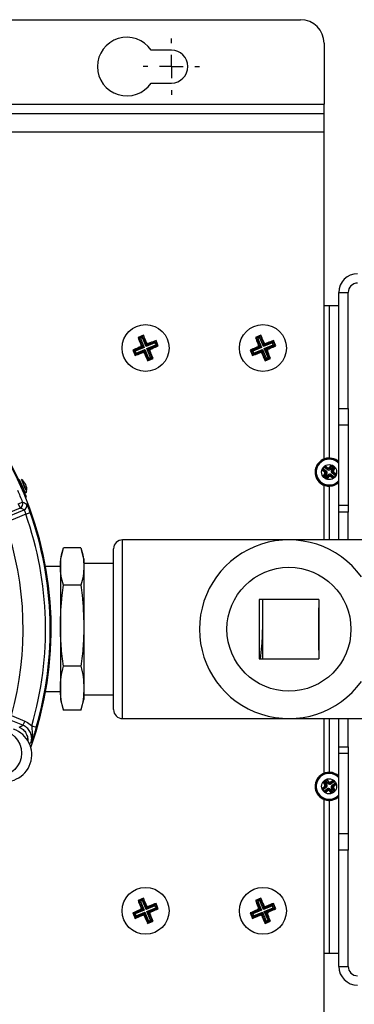
# Model space of a CAD drawing. Units: millimetres. Extents: x -5 to 599, y -5 to 425.
# Drawn here: x 450 to 464, y 264 to 306 of the extents above; entities that cross this region are included whole.
import ezdxf

# ---------------------------------------------------------------- set-up
doc = ezdxf.new("R2010")
doc.units = ezdxf.units.MM
doc.layers.add('DIMENSIONS', color=7, linetype='Continuous')

# ---------------------------------------------------------------- blocks, each defined once
blk = doc.blocks.new('SW_CENTERMARKSYMBOL_7')
at = {"layer": 'DIMENSIONS', "color": 0}
for p, q in [((0, 1), (0, 1.2)), ((0, 0), (0, 0.5)), ((-1, 0), (-1.2, 0)), ((0, 0), (-0.5, 0)), ((0, 0), (0, -0.5)), ((0, 0), (0.5, 0)), ((1, 0), (1.2, 0)), ((0, -1), (0, -1.2))]:
    blk.add_line(p, q, dxfattribs=at)

msp = doc.modelspace()

# ---------------------------------------------------------------- linework, layer by layer
at = {"color": 0, "linetype": 'Continuous', "lineweight": 25}
for p, q in [((199.061, 306.014), (462.061, 306.014)), ((463.061, 305.014), (463.061, 302.414)), ((456.561, 304.714), (455.697, 304.714)), ((455.697, 303.314), (456.561, 303.314)), ((198.061, 302.414), (463.061, 302.414)), ((463.061, 302.014), (463.061, 302.414)), ((198.061, 302.014), (463.061, 302.014)), ((463.061, 301.214), (463.061, 302.014)), ((463.061, 301.214), (198.061, 301.214)), ((463.061, 287.282), (463.061, 301.214)), ((463.69, 294.383), (464.09, 294.383)), ((463.69, 289.428), (463.69, 294.383)), ((464.09, 289.428), (464.09, 294.383)), ((463.29, 293.814), (463.061, 293.814)), ((463.69, 293.814), (463.29, 293.814)), ((463.29, 287.322), (463.29, 293.814)), ((455.371, 292.556), (455.141, 292.46)), ((455.141, 292.46), (455.181, 292.443)), ((455.181, 292.443), (455.355, 292.515)), ((455.319, 292.111), (455.181, 292.443)), ((455.246, 292.416), (455.181, 292.443)), ((455.328, 292.45), (455.246, 292.416)), ((455.246, 292.416), (455.403, 292.038)), ((455.328, 292.45), (455.355, 292.515)), ((455.485, 292.072), (455.328, 292.45)), ((455.371, 292.556), (455.355, 292.515)), ((455.355, 292.515), (455.493, 292.183)), ((455.864, 292.229), (455.485, 292.072)), ((455.493, 292.183), (455.513, 292.23)), ((455.558, 292.156), (455.891, 292.294)), ((455.864, 292.229), (455.891, 292.294)), ((455.897, 292.147), (455.864, 292.229)), ((455.907, 292.334), (455.891, 292.294)), ((455.891, 292.294), (455.963, 292.12)), ((456.003, 292.103), (455.907, 292.334)), ((460.371, 292.556), (460.141, 292.46)), ((460.141, 292.46), (460.181, 292.443)), ((460.181, 292.443), (460.355, 292.515)), ((460.319, 292.111), (460.181, 292.443)), ((460.246, 292.416), (460.181, 292.443)), ((460.328, 292.45), (460.246, 292.416)), ((460.246, 292.416), (460.403, 292.038)), ((460.328, 292.45), (460.355, 292.515)), ((460.485, 292.072), (460.328, 292.45)), ((460.371, 292.556), (460.355, 292.515)), ((460.355, 292.515), (460.493, 292.183)), ((460.864, 292.229), (460.485, 292.072)), ((460.493, 292.183), (460.513, 292.23)), ((460.558, 292.156), (460.891, 292.294)), ((460.864, 292.229), (460.891, 292.294)), ((460.897, 292.147), (460.864, 292.229)), ((460.907, 292.334), (460.891, 292.294)), ((460.891, 292.294), (460.963, 292.12)), ((461.003, 292.103), (460.907, 292.334)), ((454.919, 291.924), (455.015, 291.693)), ((454.919, 291.924), (454.959, 291.908)), ((454.959, 291.908), (455.292, 292.046)), ((455.031, 291.734), (454.959, 291.908)), ((454.959, 291.908), (455.025, 291.881)), ((455.403, 292.038), (455.025, 291.881)), ((455.025, 291.881), (455.058, 291.799)), ((455.364, 291.872), (455.031, 291.734)), ((455.031, 291.734), (455.058, 291.799)), ((455.058, 291.799), (455.437, 291.956)), ((455.292, 292.046), (455.244, 292.065)), ((455.271, 292.13), (455.319, 292.111)), ((455.403, 292.038), (455.292, 292.046)), ((455.319, 292.111), (455.403, 292.038)), ((455.344, 291.824), (455.364, 291.872)), ((455.364, 291.872), (455.437, 291.956)), ((455.429, 291.845), (455.409, 291.797)), ((455.437, 291.956), (455.429, 291.845)), ((455.567, 291.512), (455.429, 291.845)), ((455.437, 291.956), (455.594, 291.577)), ((455.485, 292.072), (455.493, 292.183)), ((455.558, 292.156), (455.485, 292.072)), ((455.519, 291.99), (455.897, 292.147)), ((455.603, 291.917), (455.519, 291.99)), ((455.519, 291.99), (455.63, 291.982)), ((455.676, 291.611), (455.519, 291.99)), ((455.578, 292.204), (455.558, 292.156)), ((455.651, 291.897), (455.603, 291.917)), ((455.603, 291.917), (455.741, 291.584)), ((455.963, 292.12), (455.63, 291.982)), ((455.63, 291.982), (455.678, 291.962)), ((455.897, 292.147), (455.963, 292.12)), ((456.003, 292.103), (455.963, 292.12)), ((459.919, 291.924), (460.015, 291.693)), ((459.919, 291.924), (459.959, 291.908)), ((459.959, 291.908), (460.292, 292.046)), ((460.031, 291.734), (459.959, 291.908)), ((459.959, 291.908), (460.025, 291.881)), ((460.403, 292.038), (460.025, 291.881)), ((460.025, 291.881), (460.058, 291.799)), ((460.364, 291.872), (460.031, 291.734)), ((460.031, 291.734), (460.058, 291.799)), ((460.058, 291.799), (460.437, 291.956)), ((460.292, 292.046), (460.244, 292.065)), ((460.271, 292.13), (460.319, 292.111)), ((460.403, 292.038), (460.292, 292.046)), ((460.319, 292.111), (460.403, 292.038)), ((460.344, 291.824), (460.364, 291.872)), ((460.364, 291.872), (460.437, 291.956)), ((460.429, 291.845), (460.409, 291.797)), ((460.437, 291.956), (460.429, 291.845)), ((460.567, 291.512), (460.429, 291.845)), ((460.437, 291.956), (460.594, 291.577)), ((460.485, 292.072), (460.493, 292.183)), ((460.558, 292.156), (460.485, 292.072)), ((460.519, 291.99), (460.897, 292.147)), ((460.603, 291.917), (460.519, 291.99)), ((460.519, 291.99), (460.63, 291.982)), ((460.676, 291.611), (460.519, 291.99)), ((460.578, 292.204), (460.558, 292.156)), ((460.651, 291.897), (460.603, 291.917)), ((460.603, 291.917), (460.741, 291.584)), ((460.963, 292.12), (460.63, 291.982)), ((460.63, 291.982), (460.678, 291.962)), ((460.897, 292.147), (460.963, 292.12)), ((461.003, 292.103), (460.963, 292.12)), ((455.015, 291.693), (455.031, 291.734)), ((455.55, 291.472), (455.781, 291.567)), ((455.55, 291.472), (455.567, 291.512)), ((455.741, 291.584), (455.567, 291.512)), ((455.567, 291.512), (455.594, 291.577)), ((455.594, 291.577), (455.676, 291.611)), ((455.741, 291.584), (455.676, 291.611)), ((455.781, 291.567), (455.741, 291.584)), ((460.015, 291.693), (460.031, 291.734)), ((460.55, 291.472), (460.781, 291.567)), ((460.55, 291.472), (460.567, 291.512)), ((460.741, 291.584), (460.567, 291.512)), ((460.567, 291.512), (460.594, 291.577)), ((460.594, 291.577), (460.676, 291.611)), ((460.741, 291.584), (460.676, 291.611)), ((460.781, 291.567), (460.741, 291.584)), ((463.69, 289.428), (464.09, 289.428)), ((463.69, 288.721), (463.69, 289.428)), ((464.09, 289.428), (464.09, 288.721)), ((464.09, 288.721), (463.69, 288.721)), ((463.69, 285.307), (463.69, 288.721)), ((464.09, 288.721), (464.09, 285.307)), ((462.985, 286.838), (462.98, 286.837)), ((462.981, 286.841), (462.985, 286.838)), ((462.985, 286.838), (463.014, 286.877)), ((463.121, 286.735), (462.985, 286.838)), ((463.003, 286.886), (463.014, 286.877)), ((463.055, 286.932), (463.014, 286.877)), ((463.014, 286.877), (463.151, 286.775)), ((463.044, 286.941), (463.055, 286.932)), ((463.085, 286.972), (463.055, 286.932)), ((463.192, 286.83), (463.055, 286.932)), ((463.085, 286.972), (463.081, 286.975)), ((463.085, 286.977), (463.085, 286.972)), ((463.085, 286.972), (463.222, 286.87)), ((463.121, 286.735), (463.151, 286.775)), ((463.192, 286.83), (463.222, 286.87)), ((463.222, 286.87), (463.216, 286.91)), ((463.286, 286.92), (463.291, 286.88)), ((463.291, 286.88), (463.394, 287.016)), ((463.331, 286.85), (463.291, 286.88)), ((463.433, 286.987), (463.331, 286.85)), ((463.386, 286.809), (463.488, 286.946)), ((463.386, 286.809), (463.426, 286.779)), ((463.394, 287.016), (463.393, 287.021)), ((463.397, 287.02), (463.394, 287.016)), ((463.433, 286.987), (463.394, 287.016)), ((463.528, 286.916), (463.426, 286.779)), ((463.426, 286.779), (463.466, 286.785)), ((463.433, 286.987), (463.442, 286.998)), ((463.488, 286.946), (463.433, 286.987)), ((463.488, 286.946), (463.497, 286.957)), ((463.488, 286.946), (463.528, 286.916)), ((463.528, 286.916), (463.531, 286.92)), ((463.533, 286.916), (463.528, 286.916)), ((463.024, 286.529), (463.029, 286.529)), ((463.029, 286.529), (463.026, 286.525)), ((463.029, 286.529), (463.131, 286.666)), ((463.029, 286.529), (463.069, 286.499)), ((463.061, 286.488), (463.069, 286.499)), ((463.171, 286.636), (463.069, 286.499)), ((463.069, 286.499), (463.124, 286.459)), ((463.081, 286.73), (463.121, 286.735)), ((463.131, 286.666), (463.091, 286.66)), ((463.115, 286.447), (463.124, 286.459)), ((463.124, 286.459), (463.226, 286.595)), ((463.163, 286.429), (463.124, 286.459)), ((463.131, 286.666), (463.171, 286.636)), ((463.16, 286.425), (463.163, 286.429)), ((463.266, 286.565), (463.163, 286.429)), ((463.163, 286.429), (463.164, 286.424)), ((463.266, 286.565), (463.226, 286.595)), ((463.271, 286.525), (463.266, 286.565)), ((463.335, 286.575), (463.365, 286.615)), ((463.335, 286.575), (463.341, 286.535)), ((463.472, 286.473), (463.335, 286.575)), ((463.365, 286.615), (463.502, 286.513)), ((463.406, 286.67), (463.436, 286.71)), ((463.543, 286.568), (463.406, 286.67)), ((463.476, 286.715), (463.436, 286.71)), ((463.436, 286.71), (463.572, 286.608)), ((463.502, 286.513), (463.472, 286.473)), ((463.472, 286.468), (463.472, 286.473)), ((463.472, 286.473), (463.476, 286.47)), ((463.502, 286.513), (463.543, 286.568)), ((463.502, 286.513), (463.513, 286.505)), ((463.543, 286.568), (463.572, 286.608)), ((463.543, 286.568), (463.554, 286.559)), ((463.572, 286.608), (463.577, 286.608)), ((463.576, 286.605), (463.572, 286.608)), ((450.132, 286.295), (450.111, 286.285)), ((450.194, 286.016), (450.225, 286.029)), ((450.265, 285.938), (450.286, 285.947)), ((463.061, 283.833), (463.061, 286.163)), ((463.29, 283.833), (463.29, 286.123)), ((450.38, 285.66), (450.349, 285.648)), ((450.117, 285.187), (448.984, 284.717)), ((449.406, 284.748), (450.289, 285.114)), ((450.041, 285.371), (450.227, 285.445)), ((450.041, 285.371), (450.117, 285.187)), ((463.69, 285.307), (464.09, 285.307)), ((463.69, 285.014), (463.69, 285.307)), ((464.09, 285.307), (464.09, 285.014)), ((450.363, 284.928), (449.482, 284.563)), ((450.363, 284.928), (450.551, 284.994)), ((464.09, 285.014), (463.69, 285.014)), ((463.69, 283.833), (463.69, 285.014)), ((464.09, 283.833), (464.09, 285.014)), ((469.019, 283.833), (454.481, 283.833)), ((454.481, 276.213), (454.481, 283.833)), ((451.937, 283.407), (451.836, 283.031)), ((452.712, 283.491), (451.961, 283.491)), ((452.836, 283.031), (452.735, 283.407)), ((454.1, 276.594), (454.1, 283.452)), ((451.836, 283.031), (451.836, 282.698)), ((452.836, 283.031), (452.836, 282.698)), ((451.836, 282.698), (451.204, 282.698)), ((451.836, 282.698), (451.836, 280.174)), ((454.1, 282.831), (452.836, 282.831)), ((452.836, 282.698), (452.836, 280.174)), ((452.712, 281.904), (451.961, 281.904)), ((462.837, 281.293), (460.297, 281.293)), ((460.297, 281.293), (460.297, 278.753)), ((460.436, 281.293), (460.436, 280.174)), ((462.826, 280.938), (462.826, 279.889)), ((462.837, 281.293), (462.837, 278.753)), ((451.836, 280.174), (451.836, 277.508)), ((452.836, 280.174), (452.836, 277.508)), ((460.436, 280.174), (460.436, 278.753)), ((462.826, 279.889), (462.826, 279.125)), ((452.712, 278.444), (451.961, 278.444)), ((460.297, 278.753), (462.837, 278.753)), ((451.207, 277.364), (451.836, 277.364)), ((451.836, 277.508), (451.836, 277.031)), ((452.836, 277.508), (452.836, 277.031)), ((452.836, 277.231), (454.1, 277.231)), ((451.836, 277.031), (451.937, 276.655)), ((452.735, 276.655), (452.836, 277.031)), ((449.751, 276.345), (450.319, 276.109)), ((451.941, 276.656), (451.961, 276.571)), ((452.712, 276.571), (451.961, 276.571)), ((452.712, 276.571), (452.732, 276.656)), ((450.243, 275.925), (449.675, 276.16)), ((450.319, 276.109), (450.243, 275.925)), ((450.614, 275.898), (450.806, 275.843)), ((454.481, 276.213), (461.567, 276.213)), ((461.567, 276.213), (469.019, 276.213)), ((463.061, 273.882), (463.061, 276.213)), ((463.29, 273.922), (463.29, 276.213)), ((463.69, 275.014), (463.69, 276.213)), ((464.09, 275.014), (464.09, 276.213)), ((463.69, 275.014), (464.09, 275.014)), ((463.69, 274.721), (463.69, 275.014)), ((464.09, 275.014), (464.09, 274.721)), ((464.09, 274.721), (463.69, 274.721)), ((463.69, 271.307), (463.69, 274.721)), ((464.09, 274.721), (464.09, 271.307)), ((463.029, 273.516), (463.024, 273.516)), ((463.026, 273.52), (463.029, 273.516)), ((463.029, 273.516), (463.069, 273.546)), ((463.131, 273.379), (463.029, 273.516)), ((463.061, 273.557), (463.069, 273.546)), ((463.124, 273.587), (463.069, 273.546)), ((463.069, 273.546), (463.171, 273.409)), ((463.091, 273.385), (463.131, 273.379)), ((463.115, 273.598), (463.124, 273.587)), ((463.163, 273.616), (463.124, 273.587)), ((463.226, 273.45), (463.124, 273.587)), ((463.131, 273.379), (463.171, 273.409)), ((463.163, 273.616), (463.16, 273.62)), ((463.164, 273.621), (463.163, 273.616)), ((463.163, 273.616), (463.266, 273.48)), ((463.266, 273.48), (463.226, 273.45)), ((463.266, 273.48), (463.271, 273.52)), ((463.335, 273.47), (463.472, 273.572)), ((463.341, 273.51), (463.335, 273.47)), ((463.335, 273.47), (463.365, 273.43)), ((463.502, 273.532), (463.365, 273.43)), ((463.406, 273.375), (463.543, 273.477)), ((463.406, 273.375), (463.436, 273.335)), ((463.572, 273.438), (463.436, 273.335)), ((463.436, 273.335), (463.476, 273.33)), ((463.472, 273.572), (463.472, 273.577)), ((463.476, 273.575), (463.472, 273.572)), ((463.472, 273.572), (463.502, 273.532)), ((463.513, 273.541), (463.502, 273.532)), ((463.543, 273.477), (463.502, 273.532)), ((463.554, 273.486), (463.543, 273.477)), ((463.572, 273.438), (463.543, 273.477)), ((463.572, 273.438), (463.576, 273.441)), ((463.577, 273.437), (463.572, 273.438)), ((462.98, 273.208), (462.985, 273.208)), ((462.985, 273.208), (462.981, 273.205)), ((462.985, 273.208), (463.121, 273.31)), ((463.014, 273.168), (462.985, 273.208)), ((463.014, 273.168), (463.003, 273.159)), ((463.151, 273.27), (463.014, 273.168)), ((463.014, 273.168), (463.055, 273.113)), ((463.055, 273.113), (463.044, 273.105)), ((463.055, 273.113), (463.192, 273.215)), ((463.055, 273.113), (463.085, 273.073)), ((463.121, 273.31), (463.081, 273.315)), ((463.081, 273.07), (463.085, 273.073)), ((463.222, 273.175), (463.085, 273.073)), ((463.085, 273.073), (463.085, 273.068)), ((463.121, 273.31), (463.151, 273.27)), ((463.192, 273.215), (463.222, 273.175)), ((463.216, 273.135), (463.222, 273.175)), ((463.291, 273.165), (463.286, 273.125)), ((463.331, 273.195), (463.291, 273.165)), ((463.394, 273.029), (463.291, 273.165)), ((463.331, 273.195), (463.433, 273.059)), ((463.386, 273.236), (463.426, 273.266)), ((463.488, 273.099), (463.386, 273.236)), ((463.393, 273.024), (463.394, 273.029)), ((463.433, 273.059), (463.394, 273.029)), ((463.394, 273.029), (463.397, 273.025)), ((463.466, 273.26), (463.426, 273.266)), ((463.426, 273.266), (463.528, 273.129)), ((463.433, 273.059), (463.488, 273.099)), ((463.433, 273.059), (463.442, 273.047)), ((463.488, 273.099), (463.528, 273.129)), ((463.488, 273.099), (463.497, 273.088)), ((463.528, 273.129), (463.533, 273.129)), ((463.531, 273.125), (463.528, 273.129)), ((463.061, 258.814), (463.061, 272.763)), ((463.29, 266.214), (463.29, 272.723)), ((463.69, 271.307), (464.09, 271.307)), ((463.69, 270.6), (463.69, 271.307)), ((464.09, 271.307), (464.09, 270.6)), ((464.09, 270.6), (463.69, 270.6)), ((463.69, 265.645), (463.69, 270.6)), ((464.09, 265.645), (464.09, 270.6)), ((455.371, 268.556), (455.141, 268.46)), ((455.141, 268.46), (455.181, 268.443)), ((455.181, 268.443), (455.355, 268.515)), ((455.319, 268.111), (455.181, 268.443)), ((455.246, 268.416), (455.181, 268.443)), ((455.328, 268.45), (455.246, 268.416)), ((455.246, 268.416), (455.403, 268.038)), ((455.328, 268.45), (455.355, 268.515)), ((455.485, 268.072), (455.328, 268.45)), ((455.371, 268.556), (455.355, 268.515)), ((455.355, 268.515), (455.493, 268.183)), ((455.558, 268.156), (455.891, 268.294)), ((455.864, 268.229), (455.891, 268.294)), ((455.907, 268.334), (455.891, 268.294)), ((455.891, 268.294), (455.963, 268.12)), ((456.003, 268.103), (455.907, 268.334)), ((460.371, 268.556), (460.141, 268.46)), ((460.141, 268.46), (460.181, 268.443)), ((460.181, 268.443), (460.355, 268.515)), ((460.319, 268.111), (460.181, 268.443)), ((460.246, 268.416), (460.181, 268.443)), ((460.328, 268.45), (460.246, 268.416)), ((460.246, 268.416), (460.403, 268.038)), ((460.328, 268.45), (460.355, 268.515)), ((460.485, 268.072), (460.328, 268.45)), ((460.371, 268.556), (460.355, 268.515)), ((460.355, 268.515), (460.493, 268.183)), ((460.558, 268.156), (460.891, 268.294)), ((460.864, 268.229), (460.891, 268.294)), ((460.907, 268.334), (460.891, 268.294)), ((460.891, 268.294), (460.963, 268.12)), ((461.003, 268.103), (460.907, 268.334)), ((454.919, 267.924), (455.015, 267.693)), ((454.919, 267.924), (454.959, 267.908)), ((454.959, 267.908), (455.292, 268.046)), ((455.031, 267.734), (454.959, 267.908)), ((454.959, 267.908), (455.025, 267.881)), ((455.403, 268.038), (455.025, 267.881)), ((455.025, 267.881), (455.058, 267.799)), ((455.364, 267.872), (455.031, 267.734)), ((455.058, 267.799), (455.437, 267.956)), ((455.292, 268.046), (455.244, 268.065)), ((455.271, 268.13), (455.319, 268.111)), ((455.403, 268.038), (455.292, 268.046)), ((455.319, 268.111), (455.403, 268.038)), ((455.344, 267.824), (455.364, 267.872)), ((455.364, 267.872), (455.437, 267.956)), ((455.437, 267.956), (455.429, 267.845)), ((455.437, 267.956), (455.594, 267.577)), ((455.864, 268.229), (455.485, 268.072)), ((455.485, 268.072), (455.493, 268.183)), ((455.558, 268.156), (455.485, 268.072)), ((455.493, 268.183), (455.513, 268.23)), ((455.519, 267.99), (455.897, 268.147)), ((455.603, 267.917), (455.519, 267.99)), ((455.519, 267.99), (455.63, 267.982)), ((455.676, 267.611), (455.519, 267.99)), ((455.578, 268.204), (455.558, 268.156)), ((455.651, 267.897), (455.603, 267.917)), ((455.603, 267.917), (455.741, 267.584)), ((455.963, 268.12), (455.63, 267.982)), ((455.63, 267.982), (455.678, 267.962)), ((455.897, 268.147), (455.864, 268.229)), ((455.897, 268.147), (455.963, 268.12)), ((456.003, 268.103), (455.963, 268.12)), ((459.919, 267.924), (460.015, 267.693)), ((459.919, 267.924), (459.959, 267.908)), ((459.959, 267.908), (460.292, 268.046)), ((460.031, 267.734), (459.959, 267.908)), ((459.959, 267.908), (460.025, 267.881)), ((460.403, 268.038), (460.025, 267.881)), ((460.025, 267.881), (460.058, 267.799)), ((460.364, 267.872), (460.031, 267.734)), ((460.058, 267.799), (460.437, 267.956)), ((460.292, 268.046), (460.244, 268.065)), ((460.271, 268.13), (460.319, 268.111)), ((460.403, 268.038), (460.292, 268.046)), ((460.319, 268.111), (460.403, 268.038)), ((460.344, 267.824), (460.364, 267.872)), ((460.364, 267.872), (460.437, 267.956)), ((460.437, 267.956), (460.429, 267.845)), ((460.437, 267.956), (460.594, 267.577)), ((460.864, 268.229), (460.485, 268.072)), ((460.485, 268.072), (460.493, 268.183)), ((460.558, 268.156), (460.485, 268.072)), ((460.493, 268.183), (460.513, 268.23)), ((460.519, 267.99), (460.897, 268.147)), ((460.603, 267.917), (460.519, 267.99)), ((460.519, 267.99), (460.63, 267.982)), ((460.676, 267.611), (460.519, 267.99)), ((460.578, 268.204), (460.558, 268.156)), ((460.651, 267.897), (460.603, 267.917)), ((460.603, 267.917), (460.741, 267.584)), ((460.963, 268.12), (460.63, 267.982)), ((460.63, 267.982), (460.678, 267.962)), ((460.897, 268.147), (460.864, 268.229)), ((460.897, 268.147), (460.963, 268.12)), ((461.003, 268.103), (460.963, 268.12)), ((455.015, 267.693), (455.031, 267.734)), ((455.031, 267.734), (455.058, 267.799)), ((455.429, 267.845), (455.409, 267.797)), ((455.567, 267.512), (455.429, 267.845)), ((455.55, 267.472), (455.781, 267.567)), ((455.55, 267.472), (455.567, 267.512)), ((455.741, 267.584), (455.567, 267.512)), ((455.567, 267.512), (455.594, 267.577)), ((455.594, 267.577), (455.676, 267.611)), ((455.741, 267.584), (455.676, 267.611)), ((455.781, 267.567), (455.741, 267.584)), ((460.015, 267.693), (460.031, 267.734)), ((460.031, 267.734), (460.058, 267.799)), ((460.429, 267.845), (460.409, 267.797)), ((460.567, 267.512), (460.429, 267.845)), ((460.55, 267.472), (460.781, 267.567)), ((460.55, 267.472), (460.567, 267.512)), ((460.741, 267.584), (460.567, 267.512)), ((460.567, 267.512), (460.594, 267.577)), ((460.594, 267.577), (460.676, 267.611)), ((460.741, 267.584), (460.676, 267.611)), ((460.781, 267.567), (460.741, 267.584)), ((463.061, 266.214), (463.29, 266.214)), ((463.29, 266.214), (463.69, 266.214)), ((463.69, 265.645), (464.09, 265.645))]:
    msp.add_line(p, q, dxfattribs=at)
at = {"color": 0, "linetype": 'Continuous', "lineweight": 25, "flags": 128}
for points in [[(450.278, 285.944), (450.283, 285.933), (450.319, 285.861), (450.337, 285.829), (450.337, 285.842), (450.317, 285.897), (450.28, 285.986), (450.233, 286.095), (450.182, 286.209), (450.136, 286.309), (450.1, 286.38), (450.082, 286.412), (450.082, 286.4), (450.102, 286.345), (450.124, 286.291)], [(450.289, 285.114), (450.204, 285.15), (450.117, 285.187)], [(450.076, 275.85), (450.16, 275.887), (450.243, 275.925)], [(450.581, 275.176), (450.536, 275.155), (450.494, 275.135)]]:
    msp.add_lwpolyline(points, dxfattribs=at)
at = {"color": 0, "linetype": 'Continuous', "lineweight": 25}
for centre, radius in [((455.461, 292.014), 1), ((460.461, 292.014), 1), ((463.279, 286.723), 0.32), ((461.567, 280.023), 2.641), ((449.197, 274.742), 0.985), ((463.279, 273.323), 0.32), ((455.461, 268.014), 1), ((460.461, 268.014), 1)]:
    msp.add_circle(centre, radius, dxfattribs=at)
for centre, radius, start, end in [((462.061, 305.014), 1, 0, 90), ((454.661, 304.014), 1.25, 34.0558, 325.9442), ((456.561, 304.014), 0.7, 270, 90), ((464.49, 294.383), 0.8, 90, 180), ((464.49, 294.383), 0.4, 90, 180), ((436.448, 280.023), 15.03, 23.555, 65.1192), ((436.448, 280.023), 14.997, 340.3637, 64.9309), ((455.272, 292.092), 0.0503, 293.0308, 22.0145), ((455.383, 291.825), 0.0503, 23.0308, 112.0145), ((455.539, 292.202), 0.0503, 203.0308, 292.0145), ((455.649, 291.936), 0.0503, 113.0308, 202.0145), ((460.272, 292.092), 0.0503, 293.0308, 22.0145), ((460.383, 291.825), 0.0503, 23.0308, 112.0145), ((460.539, 292.202), 0.0503, 203.0308, 292.0145), ((460.649, 291.936), 0.0503, 113.0308, 202.0145), ((463.279, 286.723), 0.6, 46.7331, 233.1898), ((463.279, 286.723), 0.569, 43.7423, 233.1898), ((463.279, 286.723), 0.55, 41.6079, 195.952), ((468.18, 293.302), 8.318, 231.2395, 232.1908), ((458.386, 280.218), 8.253, 54.185, 55.1437), ((469.858, 281.821), 8.318, 141.2395, 142.1908), ((456.774, 291.615), 8.253, 324.185, 325.1437), ((449.904, 285.986), 0.5, 350.5861, 57.2139), ((451.541, 286.813), 1.425, 196.6023, 206.5207), ((447.608, 284.968), 2.942, 18.5528, 29.2612), ((463.279, 286.723), 0.55, 195.952, 318.3921), ((469.783, 281.83), 8.253, 144.185, 145.1437), ((456.699, 291.624), 8.318, 321.2395, 322.1908), ((468.171, 293.227), 8.253, 234.185, 235.1437), ((458.377, 280.143), 8.318, 51.2395, 52.1908), ((436.448, 280.023), 14.808, 21.4794, 23.5206), ((448.499, 285.363), 1.881, 18.1022, 29.6978), ((451.665, 286.686), 1.489, 199.9744, 211.6535), ((463.279, 286.723), 0.6, 233.1898, 313.2669), ((463.279, 286.723), 0.569, 233.1898, 316.2577), ((450.041, 285.372), 0.2, 292.5799, 21.3995), ((450.212, 285.298), 0.2, 292.579, 20.8918), ((436.448, 280.023), 14.754, 343.7689, 19.4185), ((436.448, 280.023), 14.954, 343.7689, 19.4185), ((436.448, 280.023), 13.803, 344.546, 19.2059), ((454.481, 283.452), 0.381, 90, 180), ((461.567, 280.023), 3.81, 35.9208, 324.0792), ((454.481, 276.594), 0.381, 180, 270), ((449.466, 274.669), 1.15, 251.1093, 71.1093), ((463.279, 273.323), 0.6, 126.8102, 313.2669), ((463.279, 273.323), 0.569, 126.8102, 316.2577), ((463.279, 273.323), 0.55, 41.6079, 164.048), ((463.279, 273.323), 0.6, 46.7331, 126.8102), ((463.279, 273.323), 0.569, 43.7423, 126.8102), ((463.279, 273.323), 0.55, 164.048, 318.3921), ((469.837, 278.252), 8.318, 214.86, 215.8113), ((456.75, 268.461), 8.253, 37.8055, 38.7642), ((468.208, 266.765), 8.318, 124.86, 125.8113), ((458.417, 279.851), 8.253, 307.8055, 308.7642), ((468.14, 266.794), 8.253, 127.8055, 128.7642), ((458.349, 279.881), 8.318, 304.86, 305.8113), ((469.807, 278.184), 8.253, 217.8055, 218.7642), ((456.72, 268.393), 8.318, 34.86, 35.8113), ((455.272, 268.092), 0.0503, 293.0308, 22.0145), ((455.383, 267.825), 0.0503, 23.0308, 112.0145), ((455.539, 268.202), 0.0503, 203.0308, 292.0145), ((455.649, 267.936), 0.0503, 113.0308, 202.0145), ((460.272, 268.092), 0.0503, 293.0308, 22.0145), ((460.383, 267.825), 0.0503, 23.0308, 112.0145), ((460.539, 268.202), 0.0503, 203.0308, 292.0145), ((460.649, 267.936), 0.0503, 113.0308, 202.0145), ((464.49, 265.645), 0.8, 180, 270), ((464.49, 265.645), 0.4, 180, 270)]:
    msp.add_arc(centre, radius, start, end, dxfattribs=at)
for centre, major_axis, ratio, start_param, end_param in [((463.09, 286.695), (0.0997, 0.0144), 0.992433, 5.501585, 7.064785), ((463.251, 286.911), (0.0144, -0.0997), 0.992433, 5.501585, 7.064785), ((463.251, 286.911), (-0.0073, 0.0506), 0.977691, 2.359993, 3.923193), ((463.467, 286.75), (-0.0997, -0.0144), 0.992433, 5.501585, 7.064785), ((463.467, 286.75), (0.0506, 0.0073), 0.977691, 2.359993, 3.923193), ((463.09, 286.695), (0.0506, 0.0073), 0.977691, 5.501585, 7.064785), ((463.306, 286.534), (-0.0144, 0.0997), 0.992433, 5.501585, 7.064785), ((463.306, 286.534), (-0.0073, 0.0506), 0.977691, 5.501585, 7.064785), ((463.09, 273.35), (0.0506, -0.0073), 0.977691, 5.501585, 7.064785), ((463.09, 273.35), (0.0997, -0.0144), 0.992433, 5.501585, 7.064785), ((463.306, 273.511), (-0.0144, -0.0997), 0.992433, 5.501585, 7.064785), ((463.306, 273.511), (0.0073, 0.0506), 0.977691, 2.359993, 3.923193), ((463.467, 273.295), (-0.0997, 0.0144), 0.992433, 5.501585, 7.064785), ((463.467, 273.295), (0.0506, -0.0073), 0.977691, 2.359993, 3.923193), ((463.251, 273.134), (0.0144, 0.0997), 0.992433, 5.501585, 7.064785), ((463.251, 273.134), (0.0073, 0.0506), 0.977691, 5.501585, 7.064785)]:
    msp.add_ellipse(centre, major_axis=major_axis, ratio=ratio, start_param=start_param, end_param=end_param, dxfattribs=at)
for points, knots in [([(455.141, 292.46), (455.174, 292.375), (455.217, 292.265), (455.262, 292.155), (455.271, 292.13)], [0, 0, 0, 0, 0.780424, 1, 1, 1, 1]), ([(455.513, 292.23), (455.499, 292.263), (455.452, 292.372), (455.405, 292.48), (455.371, 292.556)], [0, 0, 0, 0, 0.297257, 1, 1, 1, 1]), ([(455.513, 292.23), (455.515, 292.226), (455.521, 292.216), (455.534, 292.205), (455.55, 292.2), (455.566, 292.2), (455.574, 292.202), (455.578, 292.204)], [0, 0, 0, 0, 0.21562, 0.431258, 0.64647, 0.861454, 1, 1, 1, 1]), ([(455.907, 292.334), (455.822, 292.301), (455.712, 292.257), (455.602, 292.213), (455.578, 292.204)], [0, 0, 0, 0, 0.780424, 1, 1, 1, 1]), ([(460.141, 292.46), (460.174, 292.375), (460.217, 292.265), (460.262, 292.155), (460.271, 292.13)], [0, 0, 0, 0, 0.780424, 1, 1, 1, 1]), ([(460.513, 292.23), (460.499, 292.263), (460.452, 292.372), (460.405, 292.48), (460.371, 292.556)], [0, 0, 0, 0, 0.297257, 1, 1, 1, 1]), ([(460.513, 292.23), (460.515, 292.226), (460.521, 292.216), (460.534, 292.205), (460.55, 292.2), (460.566, 292.2), (460.574, 292.202), (460.578, 292.204)], [0, 0, 0, 0, 0.21562, 0.431258, 0.64647, 0.861454, 1, 1, 1, 1]), ([(460.907, 292.334), (460.822, 292.301), (460.712, 292.257), (460.602, 292.213), (460.578, 292.204)], [0, 0, 0, 0, 0.780424, 1, 1, 1, 1]), ([(455.244, 292.065), (455.212, 292.051), (455.103, 292.004), (454.995, 291.957), (454.919, 291.924)], [0, 0, 0, 0, 0.297257, 1, 1, 1, 1]), ([(455.015, 291.693), (455.1, 291.727), (455.21, 291.77), (455.32, 291.814), (455.344, 291.824)], [0, 0, 0, 0, 0.780424, 1, 1, 1, 1]), ([(455.244, 292.065), (455.249, 292.068), (455.259, 292.073), (455.269, 292.087), (455.275, 292.103), (455.275, 292.118), (455.272, 292.127), (455.271, 292.13)], [0, 0, 0, 0, 0.21562, 0.431258, 0.64647, 0.861454, 1, 1, 1, 1]), ([(455.409, 291.797), (455.407, 291.802), (455.401, 291.812), (455.388, 291.822), (455.372, 291.828), (455.356, 291.828), (455.348, 291.825), (455.344, 291.824)], [0, 0, 0, 0, 0.21562, 0.431258, 0.64647, 0.861454, 1, 1, 1, 1]), ([(455.678, 291.962), (455.673, 291.96), (455.663, 291.954), (455.652, 291.94), (455.647, 291.924), (455.647, 291.909), (455.65, 291.901), (455.651, 291.897)], [0, 0, 0, 0, 0.21562, 0.431258, 0.64647, 0.861454, 1, 1, 1, 1]), ([(455.781, 291.567), (455.748, 291.653), (455.705, 291.762), (455.66, 291.873), (455.651, 291.897)], [0, 0, 0, 0, 0.780424, 1, 1, 1, 1]), ([(455.678, 291.962), (455.71, 291.976), (455.819, 292.023), (455.927, 292.07), (456.003, 292.103)], [0, 0, 0, 0, 0.297257, 1, 1, 1, 1]), ([(460.244, 292.065), (460.212, 292.051), (460.103, 292.004), (459.995, 291.957), (459.919, 291.924)], [0, 0, 0, 0, 0.297257, 1, 1, 1, 1]), ([(460.015, 291.693), (460.1, 291.727), (460.21, 291.77), (460.32, 291.814), (460.344, 291.824)], [0, 0, 0, 0, 0.780424, 1, 1, 1, 1]), ([(460.244, 292.065), (460.249, 292.068), (460.259, 292.073), (460.269, 292.087), (460.275, 292.103), (460.275, 292.118), (460.272, 292.127), (460.271, 292.13)], [0, 0, 0, 0, 0.21562, 0.431258, 0.64647, 0.861454, 1, 1, 1, 1]), ([(460.409, 291.797), (460.407, 291.802), (460.401, 291.812), (460.388, 291.822), (460.372, 291.828), (460.356, 291.828), (460.348, 291.825), (460.344, 291.824)], [0, 0, 0, 0, 0.21562, 0.431258, 0.64647, 0.861454, 1, 1, 1, 1]), ([(460.678, 291.962), (460.673, 291.96), (460.663, 291.954), (460.652, 291.94), (460.647, 291.924), (460.647, 291.909), (460.65, 291.901), (460.651, 291.897)], [0, 0, 0, 0, 0.21562, 0.431258, 0.64647, 0.861454, 1, 1, 1, 1]), ([(460.781, 291.567), (460.748, 291.653), (460.705, 291.762), (460.66, 291.873), (460.651, 291.897)], [0, 0, 0, 0, 0.780424, 1, 1, 1, 1]), ([(460.678, 291.962), (460.71, 291.976), (460.819, 292.023), (460.927, 292.07), (461.003, 292.103)], [0, 0, 0, 0, 0.297257, 1, 1, 1, 1]), ([(455.409, 291.797), (455.423, 291.765), (455.47, 291.655), (455.517, 291.548), (455.55, 291.472)], [0, 0, 0, 0, 0.297257, 1, 1, 1, 1]), ([(460.409, 291.797), (460.423, 291.765), (460.47, 291.655), (460.517, 291.548), (460.55, 291.472)], [0, 0, 0, 0, 0.297257, 1, 1, 1, 1]), ([(463.216, 286.91), (463.221, 286.908), (463.23, 286.902), (463.247, 286.9), (463.264, 286.903), (463.277, 286.911), (463.283, 286.918), (463.286, 286.92)], [0, 0, 0, 0, 0.214652, 0.429372, 0.642614, 0.85523, 1, 1, 1, 1]), ([(463.466, 286.785), (463.464, 286.78), (463.458, 286.771), (463.456, 286.754), (463.459, 286.737), (463.467, 286.724), (463.474, 286.718), (463.476, 286.715)], [0, 0, 0, 0, 0.214652, 0.429372, 0.642614, 0.85523, 1, 1, 1, 1]), ([(463.091, 286.66), (463.093, 286.665), (463.099, 286.674), (463.101, 286.691), (463.098, 286.708), (463.09, 286.721), (463.083, 286.727), (463.081, 286.73)], [0, 0, 0, 0, 0.2146524, 0.4293718, 0.6426143, 0.8552299, 1, 1, 1, 1]), ([(463.341, 286.535), (463.336, 286.537), (463.327, 286.543), (463.31, 286.545), (463.293, 286.542), (463.28, 286.534), (463.274, 286.527), (463.271, 286.525)], [0, 0, 0, 0, 0.214652, 0.429372, 0.642614, 0.85523, 1, 1, 1, 1]), ([(450.225, 286.029), (450.243, 285.988), (450.279, 285.905), (450.325, 285.795), (450.36, 285.711), (450.378, 285.667), (450.38, 285.662), (450.38, 285.66)], [0, 0, 0, 0, 0.2146725, 0.4293472, 0.6439822, 0.858635, 1, 1, 1, 1]), ([(450.339, 285.829), (450.349, 285.835), (450.368, 285.845), (450.386, 285.869), (450.395, 285.891), (450.397, 285.903), (450.398, 285.908)], [0, 0, 0, 0, 0.322716, 0.615578, 0.859674, 1, 1, 1, 1]), ([(450.227, 285.445), (450.23, 285.443), (450.257, 285.432), (450.315, 285.407), (450.369, 285.383), (450.399, 285.37)], [0, 0, 0, 0, 0.054142, 0.473147, 1, 1, 1, 1]), ([(450.289, 285.114), (450.291, 285.111), (450.296, 285.107), (450.312, 285.074), (450.331, 285.025), (450.349, 284.973), (450.359, 284.94), (450.363, 284.928)], [0, 0, 0, 0, 0.219497, 0.438798, 0.657836, 0.876922, 1, 1, 1, 1]), ([(450.551, 284.994), (450.543, 285.018), (450.519, 285.085), (450.48, 285.189), (450.44, 285.287), (450.41, 285.355), (450.403, 285.365), (450.399, 285.37)], [0, 0, 0, 0, 0.12358, 0.343695, 0.563192, 0.781932, 1, 1, 1, 1]), ([(451.836, 282.698), (451.842, 282.83), (451.855, 283.096), (451.925, 283.359), (451.961, 283.491)], [0, 0, 0, 0, 0.498791, 1, 1, 1, 1]), ([(452.712, 283.491), (452.747, 283.36), (452.818, 283.096), (452.83, 282.831), (452.836, 282.698)], [0, 0, 0, 0, 0.498963, 1, 1, 1, 1]), ([(451.961, 281.904), (451.925, 282.036), (451.855, 282.3), (451.842, 282.565), (451.836, 282.698)], [0, 0, 0, 0, 0.498963, 1, 1, 1, 1]), ([(452.836, 282.698), (452.83, 282.566), (452.818, 282.3), (452.747, 282.037), (452.712, 281.904)], [0, 0, 0, 0, 0.498791, 1, 1, 1, 1]), ([(451.836, 280.174), (451.85, 280.608), (451.868, 281.187), (451.942, 281.761), (451.961, 281.904)], [0, 0, 0, 0, 0.749282, 1, 1, 1, 1]), ([(452.712, 281.904), (452.73, 281.761), (452.804, 281.187), (452.823, 280.608), (452.836, 280.174)], [0, 0, 0, 0, 0.250718, 1, 1, 1, 1]), ([(451.961, 278.444), (451.925, 278.731), (451.855, 279.306), (451.842, 279.884), (451.836, 280.174)], [0, 0, 0, 0, 0.498963, 1, 1, 1, 1]), ([(452.836, 280.174), (452.83, 279.886), (452.818, 279.307), (452.747, 278.732), (452.712, 278.444)], [0, 0, 0, 0, 0.498791, 1, 1, 1, 1]), ([(460.436, 280.174), (460.431, 279.886), (460.423, 279.41), (460.367, 278.938), (460.344, 278.753)], [0, 0, 0, 0, 0.607235, 1, 1, 1, 1]), ([(451.836, 277.508), (451.842, 277.664), (451.855, 277.977), (451.925, 278.288), (451.961, 278.444)], [0, 0, 0, 0, 0.498791, 1, 1, 1, 1]), ([(452.712, 278.444), (452.747, 278.289), (452.818, 277.978), (452.83, 277.665), (452.836, 277.508)], [0, 0, 0, 0, 0.498963, 1, 1, 1, 1]), ([(451.961, 276.571), (451.925, 276.726), (451.855, 277.037), (451.842, 277.351), (451.836, 277.508)], [0, 0, 0, 0, 0.498963, 1, 1, 1, 1]), ([(452.836, 277.508), (452.83, 277.351), (452.818, 277.038), (452.747, 276.727), (452.712, 276.571)], [0, 0, 0, 0, 0.498791, 1, 1, 1, 1]), ([(450.076, 275.85), (450.106, 275.835), (450.197, 275.792), (450.325, 275.676), (450.419, 275.498), (450.457, 275.353), (450.443, 275.279), (450.442, 275.271)], [0, 0, 0, 0, 0.138012, 0.414226, 0.690527, 0.966986, 1, 1, 1, 1]), ([(450.581, 275.176), (450.59, 275.207), (450.617, 275.302), (450.616, 275.472), (450.549, 275.665), (450.422, 275.829), (450.303, 275.893), (450.243, 275.925)], [0, 0, 0, 0, 0.10584, 0.329289, 0.552749, 0.776353, 1, 1, 1, 1]), ([(450.319, 276.109), (450.4, 276.068), (450.509, 276.011), (450.592, 275.922), (450.614, 275.898)], [0, 0, 0, 0, 0.737455, 1, 1, 1, 1]), ([(450.614, 275.898), (450.617, 275.849), (450.626, 275.714), (450.643, 275.505), (450.623, 275.313), (450.591, 275.206), (450.581, 275.177), (450.581, 275.176)], [0, 0, 0, 0, 0.19857, 0.535721, 0.869893, 0.997012, 1, 1, 1, 1]), ([(450.806, 275.843), (450.786, 275.777), (450.739, 275.619), (450.669, 275.414), (450.616, 275.27), (450.588, 275.196), (450.581, 275.177), (450.581, 275.176)], [0, 0, 0, 0, 0.25005, 0.599407, 0.8923, 0.997761, 1, 1, 1, 1]), ([(463.081, 273.315), (463.085, 273.319), (463.093, 273.327), (463.099, 273.343), (463.101, 273.359), (463.097, 273.374), (463.093, 273.382), (463.091, 273.385)], [0, 0, 0, 0, 0.2146524, 0.4293718, 0.6426143, 0.8552299, 1, 1, 1, 1]), ([(463.271, 273.52), (463.275, 273.516), (463.283, 273.508), (463.299, 273.502), (463.315, 273.5), (463.33, 273.504), (463.338, 273.508), (463.341, 273.51)], [0, 0, 0, 0, 0.214652, 0.429372, 0.642614, 0.85523, 1, 1, 1, 1]), ([(463.476, 273.33), (463.472, 273.326), (463.464, 273.318), (463.458, 273.302), (463.456, 273.286), (463.46, 273.271), (463.464, 273.263), (463.466, 273.26)], [0, 0, 0, 0, 0.2146524, 0.4293718, 0.6426143, 0.8552299, 1, 1, 1, 1]), ([(463.286, 273.125), (463.282, 273.129), (463.274, 273.137), (463.258, 273.143), (463.242, 273.145), (463.227, 273.142), (463.219, 273.137), (463.216, 273.135)], [0, 0, 0, 0, 0.214652, 0.429372, 0.642614, 0.85523, 1, 1, 1, 1]), ([(455.141, 268.46), (455.174, 268.375), (455.217, 268.265), (455.262, 268.155), (455.271, 268.13)], [0, 0, 0, 0, 0.780424, 1, 1, 1, 1]), ([(455.513, 268.23), (455.499, 268.263), (455.452, 268.372), (455.405, 268.48), (455.371, 268.556)], [0, 0, 0, 0, 0.297257, 1, 1, 1, 1]), ([(455.907, 268.334), (455.822, 268.301), (455.712, 268.257), (455.602, 268.213), (455.578, 268.204)], [0, 0, 0, 0, 0.780424, 1, 1, 1, 1]), ([(460.141, 268.46), (460.174, 268.375), (460.217, 268.265), (460.262, 268.155), (460.271, 268.13)], [0, 0, 0, 0, 0.780424, 1, 1, 1, 1]), ([(460.513, 268.23), (460.499, 268.263), (460.452, 268.372), (460.405, 268.48), (460.371, 268.556)], [0, 0, 0, 0, 0.297257, 1, 1, 1, 1]), ([(460.907, 268.334), (460.822, 268.301), (460.712, 268.257), (460.602, 268.213), (460.578, 268.204)], [0, 0, 0, 0, 0.780424, 1, 1, 1, 1]), ([(455.244, 268.065), (455.212, 268.051), (455.103, 268.004), (454.995, 267.957), (454.919, 267.924)], [0, 0, 0, 0, 0.297257, 1, 1, 1, 1]), ([(455.244, 268.065), (455.249, 268.068), (455.259, 268.073), (455.269, 268.087), (455.275, 268.103), (455.275, 268.118), (455.272, 268.127), (455.271, 268.13)], [0, 0, 0, 0, 0.21562, 0.431258, 0.64647, 0.861454, 1, 1, 1, 1]), ([(455.513, 268.23), (455.515, 268.226), (455.521, 268.216), (455.534, 268.205), (455.55, 268.2), (455.566, 268.2), (455.574, 268.202), (455.578, 268.204)], [0, 0, 0, 0, 0.21562, 0.431258, 0.64647, 0.861454, 1, 1, 1, 1]), ([(455.678, 267.962), (455.673, 267.96), (455.663, 267.954), (455.652, 267.94), (455.647, 267.924), (455.647, 267.909), (455.65, 267.901), (455.651, 267.897)], [0, 0, 0, 0, 0.21562, 0.431258, 0.64647, 0.861454, 1, 1, 1, 1]), ([(455.781, 267.567), (455.748, 267.653), (455.705, 267.762), (455.66, 267.873), (455.651, 267.897)], [0, 0, 0, 0, 0.780424, 1, 1, 1, 1]), ([(455.678, 267.962), (455.71, 267.976), (455.819, 268.023), (455.927, 268.07), (456.003, 268.103)], [0, 0, 0, 0, 0.297257, 1, 1, 1, 1]), ([(460.244, 268.065), (460.212, 268.051), (460.103, 268.004), (459.995, 267.957), (459.919, 267.924)], [0, 0, 0, 0, 0.297257, 1, 1, 1, 1]), ([(460.244, 268.065), (460.249, 268.068), (460.259, 268.073), (460.269, 268.087), (460.275, 268.103), (460.275, 268.118), (460.272, 268.127), (460.271, 268.13)], [0, 0, 0, 0, 0.21562, 0.431258, 0.64647, 0.861454, 1, 1, 1, 1]), ([(460.513, 268.23), (460.515, 268.226), (460.521, 268.216), (460.534, 268.205), (460.55, 268.2), (460.566, 268.2), (460.574, 268.202), (460.578, 268.204)], [0, 0, 0, 0, 0.21562, 0.431258, 0.64647, 0.861454, 1, 1, 1, 1]), ([(460.678, 267.962), (460.673, 267.96), (460.663, 267.954), (460.652, 267.94), (460.647, 267.924), (460.647, 267.909), (460.65, 267.901), (460.651, 267.897)], [0, 0, 0, 0, 0.21562, 0.431258, 0.64647, 0.861454, 1, 1, 1, 1]), ([(460.781, 267.567), (460.748, 267.653), (460.705, 267.762), (460.66, 267.873), (460.651, 267.897)], [0, 0, 0, 0, 0.780424, 1, 1, 1, 1]), ([(460.678, 267.962), (460.71, 267.976), (460.819, 268.023), (460.927, 268.07), (461.003, 268.103)], [0, 0, 0, 0, 0.297257, 1, 1, 1, 1]), ([(455.015, 267.693), (455.1, 267.727), (455.21, 267.77), (455.32, 267.814), (455.344, 267.824)], [0, 0, 0, 0, 0.780424, 1, 1, 1, 1]), ([(455.409, 267.797), (455.407, 267.802), (455.401, 267.812), (455.388, 267.822), (455.372, 267.828), (455.356, 267.828), (455.348, 267.825), (455.344, 267.824)], [0, 0, 0, 0, 0.21562, 0.431258, 0.64647, 0.861454, 1, 1, 1, 1]), ([(455.409, 267.797), (455.423, 267.765), (455.47, 267.655), (455.517, 267.548), (455.55, 267.472)], [0, 0, 0, 0, 0.2972571, 1, 1, 1, 1]), ([(460.015, 267.693), (460.1, 267.727), (460.21, 267.77), (460.32, 267.814), (460.344, 267.824)], [0, 0, 0, 0, 0.780424, 1, 1, 1, 1]), ([(460.409, 267.797), (460.407, 267.802), (460.401, 267.812), (460.388, 267.822), (460.372, 267.828), (460.356, 267.828), (460.348, 267.825), (460.344, 267.824)], [0, 0, 0, 0, 0.21562, 0.431258, 0.64647, 0.861454, 1, 1, 1, 1]), ([(460.409, 267.797), (460.423, 267.765), (460.47, 267.655), (460.517, 267.548), (460.55, 267.472)], [0, 0, 0, 0, 0.2972571, 1, 1, 1, 1])]:
    msp.add_open_spline(points, degree=3, knots=knots, dxfattribs=at)

# ---------------------------------------------------------------- block references
at = {"layer": 'DIMENSIONS', "color": 0}
msp.add_blockref('SW_CENTERMARKSYMBOL_7', (456.561, 304.014), dxfattribs=at)

doc.saveas('drawing.dxf')
